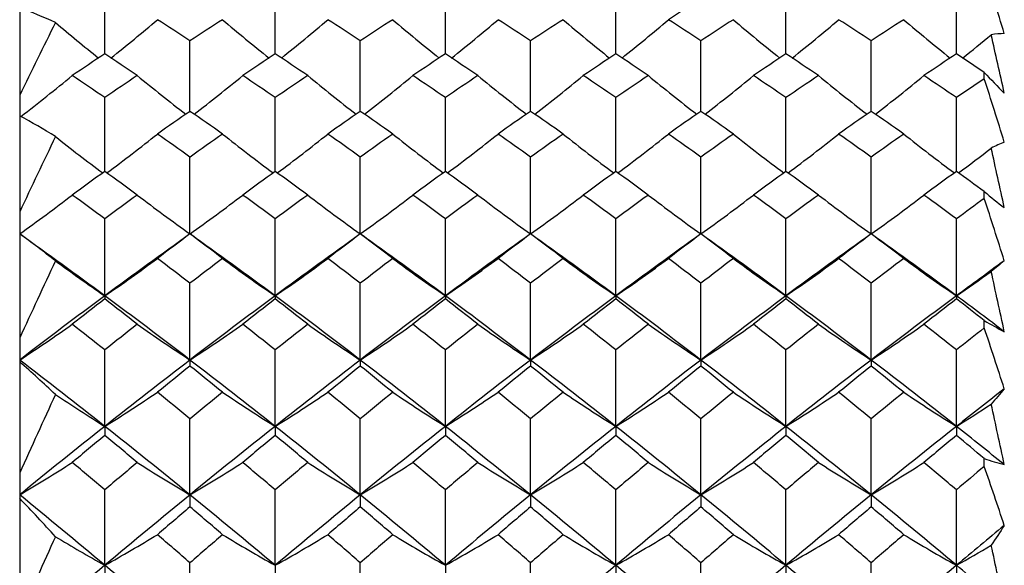
# Model space of a CAD drawing. Units: millimetres. Extents: x 0 to 282, y 0 to 406.
# Drawn here: x 253 to 258, y 226 to 229 of the extents above; entities that cross this region are included whole.
import ezdxf

# ---------------------------------------------------------------- set-up
doc = ezdxf.new("R2010")
doc.units = ezdxf.units.MM
doc.layers.add('5087740A_SH1_KNO', color=7, linetype='Continuous')
doc.layers.add('Default', color=7, linetype='Continuous')

# ---------------------------------------------------------------- blocks, each defined once
blk = doc.blocks.new('SE1')
at = {"layer": '5087740A_SH1_KNO', "color": 7, "linetype": 'Continuous'}
for p, q in [((253.0024, 228.9449), (253.0024, 229.2874)), ((253.8697, 228.9449), (253.8697, 229.2874)), ((254.7357, 228.9449), (254.7357, 229.2874)), ((255.6031, 228.9449), (255.6031, 229.2874)), ((256.4691, 228.9449), (256.4691, 229.2874)), ((257.3364, 228.9449), (257.3364, 229.2874)), ((252.5694, 229.1801), (252.5694, 228.7343)), ((253.4361, 228.6526), (253.4361, 229.0119)), ((254.3027, 228.6526), (254.3027, 229.0119)), ((255.1694, 228.6526), (255.1694, 229.0119)), ((256.0361, 228.6526), (256.0361, 229.0119)), ((256.9027, 228.6526), (256.9027, 229.0119)), ((257.4782, 228.8189), (257.4782, 228.8507)), ((252.5694, 228.7343), (252.5694, 228.6307)), ((253.0024, 228.3472), (253.0024, 228.7228)), ((253.8697, 228.3472), (253.8697, 228.7228)), ((254.7357, 228.3472), (254.7357, 228.7228)), ((255.6031, 228.3472), (255.6031, 228.7228)), ((256.4691, 228.3472), (256.4691, 228.7228)), ((257.3364, 228.3472), (257.3364, 228.7228)), ((252.5694, 228.6307), (252.5694, 228.1419)), ((253.4361, 228.0292), (253.4361, 228.4204)), ((254.3027, 228.0292), (254.3027, 228.4204)), ((255.1694, 228.0292), (255.1694, 228.4204)), ((256.0361, 228.0292), (256.0361, 228.4204)), ((256.9027, 228.0292), (256.9027, 228.4204)), ((257.4782, 228.2099), (257.4782, 228.2445)), ((252.5694, 228.1419), (252.5694, 228.0292)), ((253.0024, 227.7144), (253.0024, 228.1054)), ((253.8697, 227.7144), (253.8697, 228.1054)), ((254.7357, 227.7144), (254.7357, 228.1054)), ((255.6031, 227.7144), (255.6031, 228.1054)), ((256.4691, 227.7144), (256.4691, 228.1054)), ((257.3364, 227.7144), (257.3364, 228.1054)), ((252.5694, 228.0292), (252.5694, 227.5004)), ((253.4361, 227.388), (253.4361, 227.7781)), ((254.3027, 227.388), (254.3027, 227.7781)), ((255.1694, 227.388), (255.1694, 227.7781)), ((256.0361, 227.388), (256.0361, 227.7781)), ((256.9027, 227.388), (256.9027, 227.7781)), ((253.0024, 227.7144), (253.0024, 227.6991)), ((253.8697, 227.7144), (253.8697, 227.6991)), ((254.7357, 227.7144), (254.7357, 227.6991)), ((255.6031, 227.7144), (255.6031, 227.6991)), ((256.4691, 227.7144), (256.4691, 227.6991)), ((257.3364, 227.7144), (257.3364, 227.6991)), ((257.4782, 227.5513), (257.4782, 227.5885)), ((252.5694, 227.5004), (252.5694, 227.388)), ((253.0024, 227.0505), (253.0024, 227.439)), ((253.8697, 227.0505), (253.8697, 227.439)), ((254.7357, 227.0505), (254.7357, 227.439)), ((255.6031, 227.0505), (255.6031, 227.439)), ((256.4691, 227.0505), (256.4691, 227.439)), ((257.3364, 227.0505), (257.3364, 227.439)), ((252.5694, 227.388), (252.5694, 227.3792)), ((253.4361, 227.388), (253.4361, 227.3574)), ((254.3027, 227.388), (254.3027, 227.3574)), ((255.1694, 227.388), (255.1694, 227.3574)), ((256.0361, 227.388), (256.0361, 227.3574)), ((256.9027, 227.388), (256.9027, 227.3574)), ((252.5694, 227.3792), (252.5694, 226.8137)), ((253.4361, 226.7024), (253.4361, 227.0888)), ((254.3027, 226.7024), (254.3027, 227.0888)), ((255.1694, 226.7024), (255.1694, 227.0888)), ((256.0361, 226.7024), (256.0361, 227.0888)), ((256.9027, 226.7024), (256.9027, 227.0888)), ((253.0024, 227.0505), (253.0024, 227.0045)), ((253.8697, 227.0505), (253.8697, 227.0045)), ((254.7357, 227.0505), (254.7357, 227.0045)), ((255.6031, 227.0505), (255.6031, 227.0045)), ((256.4691, 227.0505), (256.4691, 227.0045)), ((257.3364, 227.0505), (257.3364, 227.0045)), ((257.4782, 226.8471), (257.4782, 226.8867)), ((252.5694, 226.8137), (252.5694, 226.7024)), ((252.5694, 226.7024), (252.5694, 226.6847)), ((253.0024, 226.3441), (253.0024, 226.7278)), ((253.4361, 226.7024), (253.4361, 226.6412)), ((253.8697, 226.3441), (253.8697, 226.7278)), ((254.3027, 226.7024), (254.3027, 226.6412)), ((254.7357, 226.3441), (254.7357, 226.7278)), ((255.1694, 226.7024), (255.1694, 226.6412)), ((255.6031, 226.3441), (255.6031, 226.7278)), ((256.0361, 226.7024), (256.0361, 226.6412)), ((256.4691, 226.3441), (256.4691, 226.7278)), ((256.9027, 226.7024), (256.9027, 226.6412)), ((257.3364, 226.3441), (257.3364, 226.7278)), ((252.5694, 226.6847), (252.5694, 226.086)), ((253.0024, 226.3441), (253.0024, 226.2678)), ((253.4361, 225.9764), (253.4361, 226.3568)), ((253.8697, 226.3441), (253.8697, 226.2678)), ((254.3027, 225.9764), (254.3027, 226.3568)), ((254.7357, 226.3441), (254.7357, 226.2678)), ((255.1694, 225.9764), (255.1694, 226.3568)), ((255.6031, 226.3441), (255.6031, 226.2678)), ((256.0361, 225.9764), (256.0361, 226.3568)), ((256.4691, 226.3441), (256.4691, 226.2678)), ((256.9027, 225.9764), (256.9027, 226.3568)), ((257.3364, 226.3441), (257.3364, 226.2678))]:
    blk.add_line(p, q, dxfattribs=at)
for centre, radius, start, end in [((215.9468, 216.2005), 43.5708, 17.15056, 17.59934), ((251.213, 225.653), 3.7789, 65.9787, 68.9656), ((301.6022, 204.874), 54.5301, 153.61802, 154.05156), ((258.8724, 236.3188), 9.4611, 229.68598, 231.40753), ((246.9756, 236.5169), 9.7138, 308.58606, 310.39313), ((259.8966, 236.5169), 9.7138, 229.60687, 231.41383), ((248.0014, 236.3167), 9.4584, 308.59222, 310.44693), ((260.6041, 236.3167), 9.4584, 229.55307, 231.40766), ((248.7089, 236.5169), 9.7138, 308.58606, 310.39313), ((261.6299, 236.5169), 9.7138, 229.60687, 231.41383), ((249.7347, 236.3167), 9.4584, 308.59222, 310.44693), ((262.3374, 236.3167), 9.4584, 229.55307, 231.40766), ((250.4423, 236.5169), 9.7138, 308.58606, 310.39313), ((263.3632, 236.5169), 9.7138, 229.60687, 231.41383), ((251.4596, 236.3272), 9.4719, 308.59283, 309.72873), ((257.6544, 227.9094), 1.1418, 93.7274, 97.0837), ((168.2364, 208.9312), 91.5143, 12.50395, 12.695047), ((261.6269, 232.7372), 5.6848, 223.1311, 224.6132), ((246.6201, 236.3705), 9.7691, 307.56561, 309.52197), ((259.2303, 236.1919), 9.533, 230.51138, 232.40963), ((247.6419, 236.1919), 9.533, 307.5903, 309.48862), ((260.252, 236.3705), 9.7691, 230.47803, 232.32805), ((248.3535, 236.3705), 9.7691, 307.67188, 309.52197), ((260.9636, 236.1919), 9.533, 230.51138, 232.40963), ((249.3752, 236.1919), 9.533, 307.5903, 309.48862), ((261.9854, 236.3705), 9.7691, 230.47803, 232.32805), ((250.0868, 236.3705), 9.7691, 307.67188, 309.52197), ((262.6969, 236.1919), 9.533, 230.51138, 232.40963), ((251.1086, 236.1919), 9.533, 307.5903, 309.48862), ((219.6372, 216.6754), 39.7418, 17.30454, 17.79185), ((250.2318, 224.4299), 4.8074, 58.3923, 60.9054), ((312.5043, 199.8484), 66.2776, 154.363407, 154.729386), ((258.5688, 235.8568), 9.36, 231.5729, 233.42899), ((247.288, 236.0569), 9.6089, 306.56885, 308.50509), ((259.5841, 236.0569), 9.6089, 231.49491, 233.43111), ((248.3062, 235.8531), 9.3554, 306.57067, 308.55815), ((260.2993, 235.8531), 9.3554, 231.44185, 233.42929), ((249.0214, 236.0569), 9.6089, 306.56885, 308.50509), ((261.3175, 236.0569), 9.6089, 231.49491, 233.43111), ((250.0395, 235.8531), 9.3554, 306.57067, 308.55815), ((262.0327, 235.8531), 9.3554, 231.44185, 233.42929), ((250.7547, 236.0569), 9.6089, 306.56885, 308.50509), ((263.0508, 236.0569), 9.6089, 231.49491, 233.43111), ((258.2231, 227.0021), 1.6269, 113.2765, 115.8548), ((251.7592, 235.8712), 9.3781, 306.57196, 307.85046), ((158.4359, 206.5418), 101.4744, 12.302413, 12.47762), ((259.6874, 230.906), 3.4589, 230.3061, 232.4667), ((246.9402, 235.9139), 9.6879, 305.52452, 307.49277), ((258.9191, 235.733), 9.4558, 232.54009, 234.55946), ((247.9531, 235.733), 9.4558, 305.44054, 307.45991), ((259.9319, 235.9139), 9.6879, 232.50723, 234.47548), ((248.6736, 235.9139), 9.6879, 305.52452, 307.49277), ((260.6524, 235.733), 9.4558, 232.54009, 234.55946), ((249.6864, 235.733), 9.4558, 305.44054, 307.45991), ((261.6652, 235.9139), 9.6879, 232.50723, 234.47548), ((250.4069, 235.9139), 9.6879, 305.52452, 307.49277), ((262.3857, 235.733), 9.4558, 232.54009, 234.55946), ((251.4198, 235.733), 9.4558, 305.44054, 307.45991), ((223.2849, 217.0377), 35.9722, 17.56386, 18.09402), ((248.8544, 222.9043), 6.3298, 52.00023, 54.06169), ((326.2082, 193.5437), 81.0909, 154.939098, 155.244339), ((258.2613, 235.4057), 9.3172, 233.7456, 235.63751), ((247.6044, 235.6092), 9.5638, 304.36236, 306.33067), ((259.2678, 235.6092), 9.5638, 233.66933, 235.63764), ((248.6147, 235.4001), 9.3105, 304.362, 306.3826), ((259.9908, 235.4001), 9.3105, 233.6174, 235.638), ((249.3377, 235.6092), 9.5638, 304.36236, 306.33067), ((261.0011, 235.6092), 9.5638, 233.66933, 235.63764), ((250.3481, 235.4001), 9.3105, 304.362, 306.3826), ((261.7241, 235.4001), 9.3105, 233.6174, 235.638), ((251.071, 235.6092), 9.5638, 304.36236, 306.33067), ((262.7345, 235.6092), 9.5638, 233.66933, 235.63764), ((259.3844, 225.616), 2.9052, 128.3934, 130.0889), ((252.0625, 235.4272), 9.3435, 304.3641, 305.69074), ((148.5353, 203.998), 111.5555, 12.178839, 12.339885), ((258.5889, 229.4791), 2.1927, 239.5683, 242.6108), ((247.2604, 235.485), 9.6823, 303.2523, 305.16639), ((258.6079, 235.3002), 9.4525, 234.8657, 236.8292), ((248.2643, 235.3002), 9.4525, 303.1708, 305.1343), ((259.6118, 235.485), 9.6823, 234.83361, 236.7477), ((248.9937, 235.485), 9.6823, 303.2523, 305.16639), ((260.3412, 235.3002), 9.4525, 234.8657, 236.8292), ((249.9976, 235.3002), 9.4525, 303.1708, 305.1343), ((261.3451, 235.485), 9.6823, 234.83361, 236.7477), ((250.727, 235.485), 9.6823, 303.2523, 305.16639), ((262.0745, 235.3002), 9.4525, 234.8657, 236.8292), ((251.7309, 235.3002), 9.4525, 303.1708, 305.1343), ((226.8823, 217.3053), 32.266, 17.93602, 18.51465), ((246.9406, 221.0463), 8.4729, 46.70056, 48.36851), ((261.7569, 223.6087), 5.5357, 138.9828, 140.0442), ((344.2563, 185.242), 100.6712, 155.360466, 155.610035), ((257.9576, 234.997), 9.3648, 236.22472, 238.05337), ((247.9168, 235.2062), 9.6113, 301.94641, 303.84907), ((258.9554, 235.2062), 9.6113, 236.15093, 238.05359), ((248.9195, 234.9892), 9.3556, 301.94599, 303.89934), ((259.686, 234.9892), 9.3556, 236.10066, 238.05401), ((249.6501, 235.2062), 9.6113, 301.94641, 303.84907), ((260.6887, 235.2062), 9.6113, 236.15093, 238.05359), ((250.6528, 234.9892), 9.3556, 301.94599, 303.89934), ((261.4193, 234.9892), 9.3556, 236.10066, 238.05401), ((251.3835, 235.2062), 9.6113, 301.94641, 303.84907), ((262.422, 235.2062), 9.6113, 236.15093, 238.05359), ((252.362, 235.027), 9.4005, 301.94872, 303.23028), ((138.5106, 201.2654), 121.7885, 12.129524, 12.277702), ((257.9693, 228.3264), 1.5211, 251.1662, 255.1776), ((247.5726, 235.1231), 9.7916, 300.68465, 302.52245), ((258.3043, 234.932), 9.5617, 237.50851, 239.39342), ((248.5678, 234.932), 9.5617, 300.60658, 302.49149), ((259.2995, 235.1231), 9.7916, 237.47755, 239.31535), ((249.306, 235.1231), 9.7916, 300.68465, 302.52245), ((260.0377, 234.932), 9.5617, 237.50851, 239.39342), ((250.3011, 234.932), 9.5617, 300.60658, 302.49149), ((261.0329, 235.1231), 9.7916, 237.47755, 239.31535), ((251.0393, 235.1231), 9.7916, 300.68465, 302.52245), ((261.771, 234.932), 9.5617, 237.50851, 239.39342), ((252.0345, 234.932), 9.5617, 300.60658, 302.49149), ((230.408, 217.4909), 28.6415, 18.4322, 19.06646), ((244.3263, 218.8136), 11.3975, 42.33677, 43.67775), ((266.2818, 220.7452), 10.4584, 146.30717, 146.97047), ((369.7903, 173.493), 128.4787, 155.638408, 155.835867), ((257.6652, 234.6772), 9.5489, 239.02928, 240.77052), ((248.2176, 234.8952), 9.7987, 299.22919, 301.04106), ((258.6545, 234.8952), 9.7987, 238.95894, 240.77081), ((249.213, 234.6667), 9.5368, 299.22869, 301.08901), ((259.3925, 234.6667), 9.5368, 238.91099, 240.77131), ((249.951, 234.8952), 9.7987, 299.22919, 301.04106), ((260.3878, 234.8952), 9.7987, 238.95894, 240.77081), ((250.9463, 234.6667), 9.5368, 299.22869, 301.08901), ((261.1259, 234.6667), 9.5368, 238.91099, 240.77131), ((251.6843, 234.8952), 9.7987, 299.22919, 301.04106), ((262.1212, 234.8952), 9.7987, 238.95894, 240.77081), ((252.6505, 234.7176), 9.5954, 299.23203, 300.45158), ((128.2548, 198.2882), 132.2901, 12.153011, 12.289234)]:
    blk.add_arc(centre, radius, start, end, dxfattribs=at)
for centre, major_axis, ratio, start_param, end_param in [((255.1694, 220.1662), (10.0062, 10.49), 0.446042, 1.054855, 1.069856), ((253.4361, 220.1662), (-9.8807, 10.3871), 0.475429, -1.107313, -1.092312), ((253.4361, 220.1662), (9.8807, 10.3871), 0.475429, 1.092312, 1.107313), ((253.4361, 220.1662), (-9.6608, 10.2122), 0.524447, -1.143137, -1.128136), ((255.1694, 220.1662), (9.6608, 10.2122), 0.524447, 1.128136, 1.143137), ((255.1694, 220.1662), (-9.8807, 10.3871), 0.475429, -1.107313, -1.092312), ((255.1694, 220.1662), (9.8807, 10.3871), 0.475429, 1.092312, 1.107313), ((255.1694, 220.1662), (-9.6608, 10.2122), 0.524447, -1.143137, -1.128136), ((256.9027, 220.1662), (9.6608, 10.2122), 0.524447, 1.128136, 1.143137), ((256.9027, 220.1662), (-9.8807, 10.3871), 0.475429, -1.107313, -1.092312), ((256.9027, 220.1662), (9.8807, 10.3871), 0.475429, 1.092312, 1.107313), ((253.4361, 220.1662), (9.7993, 10.3215), 0.493929, 1.13035, 1.14535), ((253.4361, 220.1662), (-10.0062, 10.49), 0.446042, -1.109126, -1.094125), ((253.4361, 220.1662), (10.0062, 10.49), 0.446042, 1.094125, 1.109126), ((253.4361, 220.1662), (-9.7993, 10.3215), 0.493929, -1.14535, -1.13035), ((255.1694, 220.1662), (9.7993, 10.3215), 0.493929, 1.13035, 1.14535), ((255.1694, 220.1662), (-10.0062, 10.49), 0.446042, -1.109126, -1.094125), ((255.1694, 220.1662), (10.0062, 10.49), 0.446042, 1.094125, 1.109126), ((255.1694, 220.1662), (-9.7993, 10.3215), 0.493929, -1.14535, -1.13035), ((256.9027, 220.1662), (9.7993, 10.3215), 0.493929, 1.13035, 1.14535), ((256.9027, 220.1662), (-10.0062, 10.49), 0.446042, -1.109126, -1.094125), ((256.9027, 220.1662), (10.0062, 10.49), 0.446042, 1.094125, 1.109126), ((256.9027, 220.1662), (-9.7993, 10.3215), 0.493929, -1.143202, -1.13035), ((253.4361, 220.1662), (-10.0799, 10.5513), 0.428194, -1.110151, -1.095151), ((253.4361, 220.1662), (9.8807, 10.3871), 0.475429, 1.131582, 1.146583), ((253.4361, 220.1662), (-9.8807, 10.3871), 0.475429, -1.146583, -1.131582), ((253.4361, 220.1662), (10.0799, 10.5513), 0.428194, 1.095151, 1.110151), ((255.1694, 220.1662), (-10.0799, 10.5513), 0.428194, -1.110151, -1.095151), ((255.1694, 220.1662), (9.8807, 10.3871), 0.475429, 1.131582, 1.146583), ((255.1694, 220.1662), (-9.8807, 10.3871), 0.475429, -1.146583, -1.131582), ((255.1694, 220.1662), (10.0799, 10.5513), 0.428194, 1.095151, 1.110151), ((256.9027, 220.1662), (-10.0799, 10.5513), 0.428194, -1.110151, -1.095151), ((256.9027, 220.1662), (9.8807, 10.3871), 0.475429, 1.131582, 1.146583), ((256.9027, 220.1662), (-9.8807, 10.3871), 0.475429, -1.146583, -1.131582), ((256.9027, 220.1662), (10.0799, 10.5513), 0.428194, 1.097299, 1.110151), ((253.4361, 220.1662), (10.0062, 10.49), 0.446042, 1.133395, 1.148396), ((253.4361, 220.1662), (-10.0062, 10.49), 0.446042, -1.148396, -1.133395), ((253.4361, 220.1662), (10.1931, 10.6468), 0.399793, 1.096681, 1.111681), ((255.1694, 220.1662), (-10.1931, 10.6468), 0.399793, -1.111681, -1.096681), ((255.1694, 220.1662), (10.0062, 10.49), 0.446042, 1.133395, 1.148396), ((255.1694, 220.1662), (-10.0062, 10.49), 0.446042, -1.148396, -1.133395), ((255.1694, 220.1662), (10.1931, 10.6468), 0.399793, 1.096681, 1.111681), ((256.9027, 220.1662), (-10.1931, 10.6468), 0.399793, -1.111681, -1.096681), ((256.9027, 220.1662), (10.0062, 10.49), 0.446042, 1.133395, 1.148396), ((256.9027, 220.1662), (-10.0062, 10.49), 0.446042, -1.148396, -1.133395), ((253.4361, 220.1662), (-10.0799, 10.5513), 0.428194, -1.149421, -1.134421), ((253.4361, 220.1662), (10.0799, 10.5513), 0.428194, 1.134421, 1.149421), ((253.4361, 220.1662), (-9.8807, 10.3871), 0.475429, -1.185852, -1.170852), ((255.1694, 220.1662), (9.8807, 10.3871), 0.475429, 1.170852, 1.185852), ((255.1694, 220.1662), (-10.0799, 10.5513), 0.428194, -1.149421, -1.134421), ((255.1694, 220.1662), (10.0799, 10.5513), 0.428194, 1.134421, 1.149421), ((255.1694, 220.1662), (-9.8807, 10.3871), 0.475429, -1.185852, -1.170852), ((256.9027, 220.1662), (9.8807, 10.3871), 0.475429, 1.170852, 1.185852), ((256.9027, 220.1662), (-10.0799, 10.5513), 0.428194, -1.149421, -1.134421), ((256.9027, 220.1662), (10.0799, 10.5513), 0.428194, 1.134421, 1.149421), ((253.4361, 220.1662), (10.0062, 10.49), 0.446042, 1.172665, 1.187666), ((253.4361, 220.1662), (-10.1931, 10.6468), 0.399793, -1.150951, -1.135951), ((253.4361, 220.1662), (10.1931, 10.6468), 0.399793, 1.135951, 1.150951), ((253.4361, 220.1662), (-10.0062, 10.49), 0.446042, -1.187666, -1.172665), ((255.1694, 220.1662), (10.0062, 10.49), 0.446042, 1.172665, 1.187666), ((255.1694, 220.1662), (-10.1931, 10.6468), 0.399793, -1.150951, -1.135951), ((255.1694, 220.1662), (10.1931, 10.6468), 0.399793, 1.135951, 1.150951), ((255.1694, 220.1662), (-10.0062, 10.49), 0.446042, -1.187666, -1.172665), ((256.9027, 220.1662), (10.0062, 10.49), 0.446042, 1.172665, 1.187666), ((256.9027, 220.1662), (-10.1931, 10.6468), 0.399793, -1.150951, -1.135951), ((256.9027, 220.1662), (10.1931, 10.6468), 0.399793, 1.135951, 1.150951), ((256.9027, 220.1662), (-10.0062, 10.49), 0.446042, -1.185518, -1.172665), ((253.4361, 220.1662), (-10.2594, 10.7033), 0.382513, -1.151828, -1.136827), ((253.4361, 220.1662), (10.0799, 10.5513), 0.428194, 1.173691, 1.188691), ((253.4361, 220.1662), (-10.0799, 10.5513), 0.428194, -1.188691, -1.173691), ((253.4361, 220.1662), (10.2594, 10.7033), 0.382513, 1.136827, 1.151828), ((255.1694, 220.1662), (-10.2594, 10.7033), 0.382513, -1.151828, -1.136827), ((255.1694, 220.1662), (10.0799, 10.5513), 0.428194, 1.173691, 1.188691), ((255.1694, 220.1662), (-10.0799, 10.5513), 0.428194, -1.188691, -1.173691), ((255.1694, 220.1662), (10.2594, 10.7033), 0.382513, 1.136827, 1.151828), ((256.9027, 220.1662), (-10.2594, 10.7033), 0.382513, -1.151828, -1.136827), ((256.9027, 220.1662), (10.0799, 10.5513), 0.428194, 1.173691, 1.188691), ((256.9027, 220.1662), (-10.0799, 10.5513), 0.428194, -1.188691, -1.173691), ((256.9027, 220.1662), (10.2594, 10.7033), 0.382513, 1.138975, 1.151828), ((253.4361, 220.1662), (-10.3524, 10.4436), 0.368909, -1.17525, -1.13598), ((253.4361, 220.1662), (10.1911, 10.2877), 0.414201, 1.174763, 1.214033), ((253.4361, 220.1662), (10.1931, 10.6468), 0.399793, 1.175221, 1.190221), ((253.4361, 220.1662), (-10.1911, 10.2877), 0.414201, -1.214033, -1.174763), ((253.4361, 220.1662), (-10.1931, 10.6468), 0.399793, -1.190221, -1.175221), ((253.4361, 220.1662), (10.3524, 10.4436), 0.368909, 1.13598, 1.17525), ((253.4361, 220.1662), (10.3608, 10.7905), 0.354967, 1.13815, 1.153151), ((255.1694, 220.1662), (-10.3524, 10.4436), 0.368909, -1.17525, -1.13598), ((255.1694, 220.1662), (-10.3608, 10.7905), 0.354967, -1.153151, -1.13815), ((255.1694, 220.1662), (10.1911, 10.2877), 0.414201, 1.174763, 1.214033), ((255.1694, 220.1662), (10.1931, 10.6468), 0.399793, 1.175221, 1.190221), ((255.1694, 220.1662), (-10.1911, 10.2877), 0.414201, -1.214033, -1.174763), ((255.1694, 220.1662), (-10.1931, 10.6468), 0.399793, -1.190221, -1.175221), ((255.1694, 220.1662), (10.3524, 10.4436), 0.368909, 1.13598, 1.17525), ((255.1694, 220.1662), (10.3608, 10.7905), 0.354967, 1.13815, 1.153151), ((256.9027, 220.1662), (-10.3524, 10.4436), 0.368909, -1.17525, -1.13598), ((256.9027, 220.1662), (-10.3608, 10.7905), 0.354967, -1.153151, -1.13815), ((256.9027, 220.1662), (10.1911, 10.2877), 0.414201, 1.174763, 1.214033), ((256.9027, 220.1662), (10.1931, 10.6468), 0.399793, 1.175221, 1.190221), ((256.9027, 220.1662), (-10.1911, 10.2877), 0.414201, -1.214033, -1.174763), ((256.9027, 220.1662), (-10.1931, 10.6468), 0.399793, -1.190221, -1.175221), ((253.4361, 220.1662), (-10.2594, 10.7033), 0.382513, -1.191098, -1.176097), ((253.4361, 220.1662), (10.2594, 10.7033), 0.382513, 1.176097, 1.191098), ((253.4361, 220.1662), (-10.0799, 10.5513), 0.428194, -1.227961, -1.212961), ((255.1694, 220.1662), (10.0799, 10.5513), 0.428194, 1.212961, 1.227961), ((255.1694, 220.1662), (-10.2594, 10.7033), 0.382513, -1.191098, -1.176097), ((255.1694, 220.1662), (10.2594, 10.7033), 0.382513, 1.176097, 1.191098), ((255.1694, 220.1662), (-10.0799, 10.5513), 0.428194, -1.227961, -1.212961), ((256.9027, 220.1662), (10.0799, 10.5513), 0.428194, 1.212961, 1.227961), ((256.9027, 220.1662), (-10.2594, 10.7033), 0.382513, -1.191098, -1.176097), ((256.9027, 220.1662), (10.2594, 10.7033), 0.382513, 1.176097, 1.191098), ((256.9027, 220.1662), (10.3524, 10.4436), 0.368909, 1.153156, 1.17525), ((253.4361, 220.1662), (10.1911, 10.2877), 0.414201, 1.214033, 1.253303), ((253.4361, 220.1662), (10.1931, 10.6468), 0.399793, 1.21449, 1.229491), ((253.4361, 220.1662), (-10.3524, 10.4436), 0.368909, -1.21452, -1.17525), ((253.4361, 220.1662), (-10.3608, 10.7905), 0.354967, -1.192421, -1.17742), ((253.4361, 220.1662), (10.3524, 10.4436), 0.368909, 1.17525, 1.21452), ((253.4361, 220.1662), (10.3608, 10.7905), 0.354967, 1.17742, 1.192421), ((253.4361, 220.1662), (-10.1911, 10.2877), 0.414201, -1.253303, -1.214033), ((253.4361, 220.1662), (-10.1931, 10.6468), 0.399793, -1.229491, -1.21449), ((255.1694, 220.1662), (10.1911, 10.2877), 0.414201, 1.214033, 1.253303), ((255.1694, 220.1662), (10.1931, 10.6468), 0.399793, 1.21449, 1.229491), ((255.1694, 220.1662), (-10.3524, 10.4436), 0.368909, -1.21452, -1.17525), ((255.1694, 220.1662), (-10.3608, 10.7905), 0.354967, -1.192421, -1.17742), ((255.1694, 220.1662), (10.3524, 10.4436), 0.368909, 1.17525, 1.21452), ((255.1694, 220.1662), (10.3608, 10.7905), 0.354967, 1.17742, 1.192421), ((255.1694, 220.1662), (-10.1911, 10.2877), 0.414201, -1.253303, -1.214033), ((255.1694, 220.1662), (-10.1931, 10.6468), 0.399793, -1.229491, -1.21449), ((256.9027, 220.1662), (10.1911, 10.2877), 0.414201, 1.214033, 1.253303), ((256.9027, 220.1662), (10.1931, 10.6468), 0.399793, 1.21449, 1.229491), ((256.9027, 220.1662), (-10.3524, 10.4436), 0.368909, -1.21452, -1.17525), ((256.9027, 220.1662), (-10.3608, 10.7905), 0.354967, -1.192421, -1.17742), ((256.9027, 220.1662), (10.3524, 10.4436), 0.368909, 1.17525, 1.21452), ((256.9027, 220.1662), (10.3608, 10.7905), 0.354967, 1.17742, 1.192421), ((256.9027, 220.1662), (-10.1911, 10.2877), 0.414201, -1.236127, -1.214033), ((256.9027, 220.1662), (-10.1931, 10.6468), 0.399793, -1.227343, -1.21449), ((253.4361, 220.1662), (-10.4199, 10.8417), 0.338178, -1.193187, -1.178187), ((253.4361, 220.1662), (10.2594, 10.7033), 0.382513, 1.215367, 1.230368), ((253.4361, 220.1662), (-10.2594, 10.7033), 0.382513, -1.230368, -1.215367), ((253.4361, 220.1662), (10.4199, 10.8417), 0.338178, 1.178187, 1.193187), ((255.1694, 220.1662), (-10.4199, 10.8417), 0.338178, -1.193187, -1.178187), ((255.1694, 220.1662), (10.2594, 10.7033), 0.382513, 1.215367, 1.230368), ((255.1694, 220.1662), (-10.2594, 10.7033), 0.382513, -1.230368, -1.215367), ((255.1694, 220.1662), (10.4199, 10.8417), 0.338178, 1.178187, 1.193187), ((256.9027, 220.1662), (-10.4199, 10.8417), 0.338178, -1.193187, -1.178187), ((256.9027, 220.1662), (10.2594, 10.7033), 0.382513, 1.215367, 1.230368), ((256.9027, 220.1662), (-10.2594, 10.7033), 0.382513, -1.230368, -1.215367), ((256.9027, 220.1662), (10.4199, 10.8417), 0.338178, 1.180335, 1.193187), ((253.4361, 220.1662), (-10.4972, 10.584), 0.324911, -1.214945, -1.175675), ((253.4361, 220.1662), (10.3524, 10.4436), 0.368909, 1.21452, 1.25379), ((253.4361, 220.1662), (-10.3524, 10.4436), 0.368909, -1.25379, -1.21452), ((253.4361, 220.1662), (10.4972, 10.584), 0.324911, 1.175675, 1.214945), ((255.1694, 220.1662), (-10.4972, 10.584), 0.324911, -1.214945, -1.175675), ((255.1694, 220.1662), (10.3524, 10.4436), 0.368909, 1.21452, 1.25379), ((255.1694, 220.1662), (-10.3524, 10.4436), 0.368909, -1.25379, -1.21452), ((255.1694, 220.1662), (10.4972, 10.584), 0.324911, 1.175675, 1.214945), ((256.9027, 220.1662), (-10.4972, 10.584), 0.324911, -1.214945, -1.175675), ((256.9027, 220.1662), (10.3524, 10.4436), 0.368909, 1.21452, 1.25379), ((256.9027, 220.1662), (-10.3524, 10.4436), 0.368909, -1.25379, -1.21452), ((253.4361, 220.1662), (10.3608, 10.7905), 0.354967, 1.21669, 1.231691), ((253.4361, 220.1662), (-10.3608, 10.7905), 0.354967, -1.231691, -1.21669), ((253.4361, 220.1662), (10.5097, 10.9202), 0.311368, 1.179356, 1.194356), ((255.1694, 220.1662), (-10.5097, 10.9202), 0.311368, -1.194356, -1.179356), ((255.1694, 220.1662), (10.3608, 10.7905), 0.354967, 1.21669, 1.231691), ((255.1694, 220.1662), (-10.3608, 10.7905), 0.354967, -1.231691, -1.21669), ((255.1694, 220.1662), (10.5097, 10.9202), 0.311368, 1.179356, 1.194356), ((256.9027, 220.1662), (-10.5097, 10.9202), 0.311368, -1.194356, -1.179356), ((256.9027, 220.1662), (10.3608, 10.7905), 0.354967, 1.21669, 1.231691), ((256.9027, 220.1662), (-10.3608, 10.7905), 0.354967, -1.231691, -1.21669), ((256.9027, 220.1662), (10.4972, 10.584), 0.324911, 1.192851, 1.214945), ((253.4361, 220.1662), (-10.4199, 10.8417), 0.338178, -1.232457, -1.217457), ((253.4361, 220.1662), (10.4199, 10.8417), 0.338178, 1.217457, 1.232457), ((253.4361, 220.1662), (-10.2594, 10.7033), 0.382513, -1.269638, -1.254637), ((255.1694, 220.1662), (10.2594, 10.7033), 0.382513, 1.254637, 1.269638), ((255.1694, 220.1662), (-10.4199, 10.8417), 0.338178, -1.232457, -1.217457), ((255.1694, 220.1662), (10.4199, 10.8417), 0.338178, 1.217457, 1.232457), ((255.1694, 220.1662), (-10.2594, 10.7033), 0.382513, -1.269638, -1.254637), ((256.9027, 220.1662), (10.2594, 10.7033), 0.382513, 1.254637, 1.269638), ((256.9027, 220.1662), (-10.4199, 10.8417), 0.338178, -1.232457, -1.217457), ((256.9027, 220.1662), (10.4199, 10.8417), 0.338178, 1.217457, 1.232457), ((253.4361, 220.1662), (10.3524, 10.4436), 0.368909, 1.25379, 1.293059), ((253.4361, 220.1662), (-10.4972, 10.584), 0.324911, -1.254215, -1.214945), ((253.4361, 220.1662), (10.4972, 10.584), 0.324911, 1.214945, 1.254215), ((253.4361, 220.1662), (-10.3524, 10.4436), 0.368909, -1.293059, -1.25379), ((255.1694, 220.1662), (10.3524, 10.4436), 0.368909, 1.25379, 1.293059), ((255.1694, 220.1662), (-10.4972, 10.584), 0.324911, -1.254215, -1.214945), ((255.1694, 220.1662), (10.4972, 10.584), 0.324911, 1.214945, 1.254215), ((255.1694, 220.1662), (-10.3524, 10.4436), 0.368909, -1.293059, -1.25379), ((256.9027, 220.1662), (10.3524, 10.4436), 0.368909, 1.25379, 1.293059), ((256.9027, 220.1662), (-10.4972, 10.584), 0.324911, -1.254215, -1.214945), ((256.9027, 220.1662), (10.4972, 10.584), 0.324911, 1.214945, 1.254215), ((256.9027, 220.1662), (-10.3524, 10.4436), 0.368909, -1.275883, -1.25379), ((253.4361, 220.1662), (10.3608, 10.7905), 0.354967, 1.25596, 1.270961), ((253.4361, 220.1662), (-10.5097, 10.9202), 0.311368, -1.233626, -1.218626), ((253.4361, 220.1662), (10.5097, 10.9202), 0.311368, 1.218626, 1.233626), ((253.4361, 220.1662), (-10.3608, 10.7905), 0.354967, -1.270961, -1.25596), ((255.1694, 220.1662), (10.3608, 10.7905), 0.354967, 1.25596, 1.270961), ((255.1694, 220.1662), (-10.5097, 10.9202), 0.311368, -1.233626, -1.218626), ((255.1694, 220.1662), (10.5097, 10.9202), 0.311368, 1.218626, 1.233626), ((255.1694, 220.1662), (-10.3608, 10.7905), 0.354967, -1.270961, -1.25596), ((256.9027, 220.1662), (10.3608, 10.7905), 0.354967, 1.25596, 1.270961), ((256.9027, 220.1662), (-10.5097, 10.9202), 0.311368, -1.233626, -1.218626), ((256.9027, 220.1662), (10.5097, 10.9202), 0.311368, 1.218626, 1.233626), ((256.9027, 220.1662), (-10.3608, 10.7905), 0.354967, -1.268813, -1.25596), ((253.4361, 220.1662), (-10.5618, 10.966), 0.295, -1.23431, -1.219309), ((253.4361, 220.1662), (10.4199, 10.8417), 0.338178, 1.256726, 1.271727), ((253.4361, 220.1662), (-10.4199, 10.8417), 0.338178, -1.271727, -1.256726), ((253.4361, 220.1662), (10.5618, 10.966), 0.295, 1.219309, 1.23431), ((255.1694, 220.1662), (-10.5618, 10.966), 0.295, -1.23431, -1.219309), ((255.1694, 220.1662), (10.4199, 10.8417), 0.338178, 1.256726, 1.271727), ((255.1694, 220.1662), (-10.4199, 10.8417), 0.338178, -1.271727, -1.256726), ((255.1694, 220.1662), (10.5618, 10.966), 0.295, 1.219309, 1.23431), ((256.9027, 220.1662), (-10.5618, 10.966), 0.295, -1.23431, -1.219309), ((256.9027, 220.1662), (10.4199, 10.8417), 0.338178, 1.256726, 1.271727), ((256.9027, 220.1662), (-10.4199, 10.8417), 0.338178, -1.271727, -1.256726), ((256.9027, 220.1662), (10.5618, 10.966), 0.295, 1.221457, 1.23431), ((253.4361, 220.1662), (-10.6252, 10.7086), 0.282022, -1.254594, -1.215324), ((253.4361, 220.1662), (10.4972, 10.584), 0.324911, 1.254215, 1.293485), ((253.4361, 220.1662), (-10.4972, 10.584), 0.324911, -1.293485, -1.254215), ((253.4361, 220.1662), (10.6252, 10.7086), 0.282022, 1.215324, 1.254594), ((255.1694, 220.1662), (-10.6252, 10.7086), 0.282022, -1.254594, -1.215324), ((255.1694, 220.1662), (10.4972, 10.584), 0.324911, 1.254215, 1.293485), ((255.1694, 220.1662), (-10.4972, 10.584), 0.324911, -1.293485, -1.254215), ((255.1694, 220.1662), (10.6252, 10.7086), 0.282022, 1.215324, 1.254594), ((256.9027, 220.1662), (-10.6252, 10.7086), 0.282022, -1.254594, -1.215324), ((256.9027, 220.1662), (10.4972, 10.584), 0.324911, 1.254215, 1.293485), ((256.9027, 220.1662), (-10.4972, 10.584), 0.324911, -1.293485, -1.254215), ((253.4361, 220.1662), (10.5097, 10.9202), 0.311368, 1.257895, 1.272896), ((253.4361, 220.1662), (-10.5097, 10.9202), 0.311368, -1.272896, -1.257895), ((253.4361, 220.1662), (10.6403, 11.0353), 0.268819, 1.220362, 1.235362), ((255.1694, 220.1662), (-10.6403, 11.0353), 0.268819, -1.235362, -1.220362), ((255.1694, 220.1662), (10.5097, 10.9202), 0.311368, 1.257895, 1.272896), ((255.1694, 220.1662), (-10.5097, 10.9202), 0.311368, -1.272896, -1.257895), ((255.1694, 220.1662), (10.6403, 11.0353), 0.268819, 1.220362, 1.235362), ((256.9027, 220.1662), (-10.6403, 11.0353), 0.268819, -1.235362, -1.220362), ((256.9027, 220.1662), (10.5097, 10.9202), 0.311368, 1.257895, 1.272896), ((256.9027, 220.1662), (-10.5097, 10.9202), 0.311368, -1.272896, -1.257895), ((256.9027, 220.1662), (10.6252, 10.7086), 0.282022, 1.2325, 1.254594), ((253.4361, 220.1662), (-10.5618, 10.966), 0.295, -1.27358, -1.258579), ((253.4361, 220.1662), (10.5618, 10.966), 0.295, 1.258579, 1.27358), ((253.4361, 220.1662), (-10.4199, 10.8417), 0.338178, -1.310997, -1.295996), ((255.1694, 220.1662), (10.4199, 10.8417), 0.338178, 1.295996, 1.310997), ((255.1694, 220.1662), (-10.5618, 10.966), 0.295, -1.27358, -1.258579), ((255.1694, 220.1662), (10.5618, 10.966), 0.295, 1.258579, 1.27358), ((255.1694, 220.1662), (-10.4199, 10.8417), 0.338178, -1.310997, -1.295996), ((256.9027, 220.1662), (10.4199, 10.8417), 0.338178, 1.295996, 1.310997), ((256.9027, 220.1662), (-10.5618, 10.966), 0.295, -1.27358, -1.258579), ((256.9027, 220.1662), (10.5618, 10.966), 0.295, 1.258579, 1.27358), ((253.4361, 220.1662), (10.4972, 10.584), 0.324911, 1.293485, 1.332755), ((253.4361, 220.1662), (-10.6252, 10.7086), 0.282022, -1.293864, -1.254594), ((255.1694, 220.1662), (10.6252, 10.7086), 0.282022, 1.254594, 1.293864), ((255.1694, 220.1662), (-10.4972, 10.584), 0.324911, -1.332755, -1.293485), ((256.9027, 220.1662), (10.4972, 10.584), 0.324911, 1.293485, 1.332755), ((256.9027, 220.1662), (-10.6252, 10.7086), 0.282022, -1.293864, -1.254594), ((256.9027, 220.1662), (10.6252, 10.7086), 0.282022, 1.254594, 1.293864), ((256.9027, 220.1662), (-10.4972, 10.584), 0.324911, -1.315578, -1.293485)]:
    blk.add_ellipse(centre, major_axis=major_axis, ratio=ratio, start_param=start_param, end_param=end_param, dxfattribs=at)

msp = doc.modelspace()

# ---------------------------------------------------------------- block references
at = {"layer": 'Default'}
msp.add_blockref('SE1', (0, 0), dxfattribs=at)

doc.saveas('drawing.dxf')
